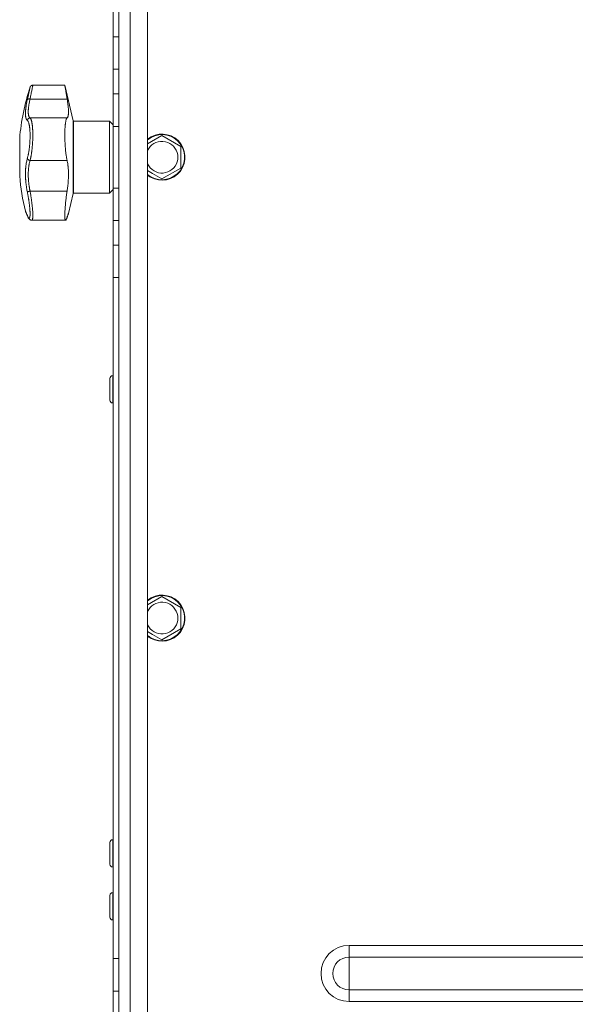
# Model space of a CAD drawing. Units: millimetres. Extents: x 0 to 21052, y -4 to 7425.
# Drawn here: x 15135 to 15328, y 4581 to 4923 of the extents above; entities that cross this region are included whole.
import ezdxf

# ---------------------------------------------------------------- set-up
doc = ezdxf.new("R2010")
doc.units = ezdxf.units.MM
doc.linetypes.add('K5LT_THIN', pattern=[0])
doc.layers.add('R', color=1, linetype='Continuous', true_color=0xff0000)
doc.layers.add('WELDING', color=7, linetype='Continuous', true_color=0xffffff)

msp = doc.modelspace()

# ---------------------------------------------------------------- linework, layer by layer
at = {"layer": 'R', "color": 7, "linetype": 'K5LT_THIN', "lineweight": 18}
for p, q in [((15169.46, 5353.08), (15169.46, 4027.35)), ((15173.46, 4027.35), (15173.46, 5344.64)), ((15179.46, 5335.62), (15179.46, 4027.35)), ((15167.46, 4917.15), (15167.46, 5153.54)), ((15167.46, 4905.87), (15167.46, 4917.15)), ((15169.46, 4917.15), (15167.46, 4917.15)), ((15169.46, 4917.15), (15169.46, 4833.54)), ((15167.46, 4897.33), (15167.46, 4905.87)), ((15169.46, 4905.87), (15167.46, 4905.87)), ((15150.71, 4900.35), (15139.6, 4900.35)), ((15153.56, 4888), (15150.71, 4900.35)), ((15138.65, 4895.53), (15151.5, 4895.53)), ((15167.46, 4886.04), (15167.46, 4897.33)), ((15169.46, 4897.33), (15167.46, 4897.33)), ((15138.65, 4888.96), (15151.5, 4888.96)), ((15153.56, 4888), (15153.56, 4862.69)), ((15166.21, 4887.85), (15153.76, 4887.85)), ((15153.76, 4887.85), (15153.76, 4862.85)), ((15167.46, 4886.6), (15166.21, 4887.85)), ((15166.21, 4887.85), (15166.21, 4862.85)), ((15167.46, 4864.65), (15167.46, 4886.04)), ((15169.46, 4886.04), (15167.46, 4886.04)), ((15135.03, 4868.85), (15135.03, 4881.85)), ((15179.46, 4879.97), (15184.46, 4882.85)), ((15184.46, 4882.85), (15190.96, 4879.1)), ((15190.96, 4879.1), (15190.96, 4871.59)), ((15138.65, 4874.21), (15151.5, 4874.21)), ((15181.21, 4869.72), (15179.46, 4870.73)), ((15190.96, 4871.59), (15184.46, 4867.84)), ((15184.46, 4867.84), (15181.21, 4869.72)), ((15138.65, 4863.58), (15151.5, 4863.58)), ((15167.46, 4864.1), (15166.21, 4862.85)), ((15167.46, 4853.37), (15167.46, 4864.65)), ((15169.46, 4864.65), (15167.46, 4864.65)), ((15153.56, 4862.69), (15151.98, 4855.85)), ((15166.21, 4862.85), (15153.76, 4862.85)), ((15137.73, 4854.96), (15137.73, 4854.96)), ((15139.27, 4853.47), (15139.27, 4853.47)), ((15150.97, 4853.47), (15139.27, 4853.47)), ((15139.27, 4853.47), (15139.27, 4853.47)), ((15139.27, 4853.47), (15139.27, 4853.47)), ((15139.27, 4853.47), (15139.27, 4853.47)), ((15139.27, 4853.47), (15139.27, 4853.47)), ((15167.46, 4844.83), (15167.46, 4853.37)), ((15169.46, 4853.37), (15167.46, 4853.37)), ((15167.46, 4833.54), (15167.46, 4844.83)), ((15167.46, 4844.83), (15169.46, 4844.83)), ((15167.46, 4597.15), (15167.46, 4833.54)), ((15167.46, 4833.54), (15169.46, 4833.54)), ((15166.36, 4798.54), (15166.36, 4791.04)), ((15167.36, 4799.54), (15167.46, 4799.54)), ((15167.36, 4799.54), (15167.36, 4790.04)), ((15169.46, 4797.29), (15169.46, 4326.01)), ((15167.36, 4790.04), (15167.46, 4790.04)), ((15179.46, 4719.97), (15184.46, 4722.85)), ((15184.46, 4722.85), (15190.96, 4719.1)), ((15190.96, 4719.1), (15190.96, 4711.59)), ((15181.21, 4709.72), (15179.46, 4710.73)), ((15184.46, 4707.84), (15181.21, 4709.72)), ((15190.96, 4711.59), (15184.46, 4707.84)), ((15167.36, 4638.43), (15167.46, 4638.43)), ((15167.36, 4638.43), (15167.36, 4628.93)), ((15166.36, 4637.43), (15166.36, 4629.93)), ((15167.36, 4628.93), (15167.46, 4628.93)), ((15166.36, 4619.1), (15166.36, 4611.6)), ((15167.36, 4620.1), (15167.46, 4620.1)), ((15167.36, 4620.1), (15167.36, 4610.6)), ((15167.36, 4610.6), (15167.46, 4610.6)), ((15249.46, 4597.7), (15249.46, 4601.76)), ((15249.46, 4601.76), (15414.46, 4601.76)), ((15167.46, 4585.87), (15167.46, 4597.15)), ((15169.46, 4597.15), (15167.46, 4597.15)), ((15249.46, 4597.7), (15414.46, 4597.7)), ((15249.46, 4592.01), (15249.46, 4597.7)), ((15249.46, 4586.33), (15249.46, 4592.01)), ((15167.46, 4577.33), (15167.46, 4585.87)), ((15169.46, 4585.87), (15167.46, 4585.87)), ((15249.46, 4586.33), (15414.46, 4586.33)), ((15249.46, 4582.27), (15249.46, 4586.33)), ((15249.46, 4582.27), (15414.46, 4582.27))]:
    msp.add_line(p, q, dxfattribs=at)
for centre, radius, start, end in [((15212.76, 4875.35), 78, 161.839, 175.2198), ((15153.76, 4888.05), 0.2, 193, 270), ((15184.46, 4875.35), 8, 240, 128.6822), ((15184.46, 4875.35), 7.83, 240, 129.7047), ((15184.46, 4875.35), 5.51, 240, 155.2103), ((15184.46, 4875.35), 5.51, 204.7897, 240), ((15212.76, 4875.35), 78, 184.7802, 193.9019), ((15184.46, 4875.35), 7.83, 230.2953, 240), ((15184.46, 4875.35), 8, 231.3178, 240), ((15153.76, 4862.65), 0.2, 90, 167), ((15138.42, 4855.26), 0.755, 192.5351, 203.0277), ((15167.36, 4798.54), 1, 90, 180), ((15167.36, 4791.04), 1, 180, 270), ((15184.46, 4715.35), 8, 240, 128.6822), ((15184.46, 4715.35), 7.83, 240, 129.7047), ((15184.46, 4715.35), 5.51, 240, 155.2103), ((15184.46, 4715.35), 5.51, 204.7897, 240), ((15184.46, 4715.35), 7.83, 230.2953, 240), ((15184.46, 4715.35), 8, 231.3178, 240), ((15167.36, 4637.43), 1, 90, 180), ((15167.36, 4629.93), 1, 180, 270), ((15167.36, 4619.1), 1, 90, 180), ((15167.36, 4611.6), 1, 180, 270), ((15249.46, 4592.01), 9.75, 90, 270), ((15249.46, 4592.01), 5.69, 90, 270)]:
    msp.add_arc(centre, radius, start, end, dxfattribs=at)
at = {"layer": 'WELDING', "color": 7, "linetype": 'K5LT_THIN', "lineweight": 18}
for points, knots in [([(15137.69, 4895.34), (15137.71, 4895.47), (15137.76, 4895.7), (15137.83, 4895.98), (15137.87, 4896.19), (15137.91, 4896.36), (15137.95, 4896.53), (15137.99, 4896.72), (15138.04, 4896.92), (15138.08, 4897.13), (15138.13, 4897.34), (15138.17, 4897.55), (15138.22, 4897.75), (15138.26, 4897.95), (15138.31, 4898.15), (15138.35, 4898.33), (15138.39, 4898.5), (15138.42, 4898.65), (15138.45, 4898.79), (15138.48, 4898.92), (15138.51, 4899.04), (15138.53, 4899.15), (15138.55, 4899.24), (15138.57, 4899.33), (15138.59, 4899.41), (15138.61, 4899.49), (15138.62, 4899.55), (15138.63, 4899.59), (15138.64, 4899.63), (15138.64, 4899.65), (15138.65, 4899.66), (15138.65, 4899.66)], [0, 0, 0, 0, 1.639057, 2.878562, 3.732775, 4.416308, 5.223465, 6.116926, 7.115532, 8.071147, 9.197461, 10.30795, 11.441383, 12.602893, 13.796944, 15.018191, 16.203142, 17.303308, 18.306033, 19.390243, 20.476945, 21.618937, 22.505022, 23.508333, 24.732251, 25.960047, 27.110707, 28.237202, 29.337481, 30.633742, 32, 32, 32, 32]), ([(15139.6, 4900.35), (15139.6, 4900.35), (15139.59, 4900.32), (15139.57, 4900.2), (15139.52, 4899.99), (15139.46, 4899.66), (15139.37, 4899.22), (15139.27, 4898.68), (15139.14, 4898.05), (15139, 4897.32), (15138.86, 4896.59), (15138.74, 4895.98), (15138.67, 4895.65), (15138.65, 4895.53)], [0, 0, 0, 0, 1.183647, 2.349311, 3.659377, 5.075873, 6.501866, 7.949799, 9.407529, 10.846439, 12.365537, 13.406883, 14, 14, 14, 14]), ([(15151.5, 4895.53), (15151.45, 4895.79), (15151.36, 4896.31), (15151.25, 4896.97), (15151.16, 4897.51), (15151.09, 4897.92), (15151.03, 4898.32), (15150.97, 4898.72), (15150.91, 4899.09), (15150.86, 4899.41), (15150.83, 4899.6), (15150.8, 4899.82), (15150.76, 4900.02), (15150.73, 4900.22), (15150.72, 4900.33), (15150.71, 4900.35), (15150.71, 4900.35)], [0, 0, 0, 0, 1.612356, 3.15271, 4.283609, 5.393469, 6.118271, 7.507435, 8.805554, 9.727052, 10.891644, 11.170811, 12.739718, 14.276085, 15.783904, 17, 17, 17, 17]), ([(15137.69, 4888.13), (15137.64, 4888.18), (15137.55, 4888.25), (15137.46, 4888.37), (15137.4, 4888.46), (15137.36, 4888.54), (15137.32, 4888.64), (15137.27, 4888.74), (15137.23, 4888.86), (15137.2, 4888.99), (15137.16, 4889.14), (15137.13, 4889.31), (15137.1, 4889.52), (15137.07, 4889.75), (15137.05, 4890.02), (15137.05, 4890.3), (15137.04, 4890.6), (15137.05, 4890.9), (15137.07, 4891.24), (15137.09, 4891.59), (15137.12, 4891.95), (15137.16, 4892.31), (15137.2, 4892.66), (15137.26, 4893.05), (15137.33, 4893.52), (15137.43, 4894.1), (15137.55, 4894.72), (15137.64, 4895.14), (15137.69, 4895.34)], [0, 0, 0, 0, 1.817349, 3.056387, 3.728657, 4.348504, 5.109782, 5.915676, 6.67712, 7.426842, 8.250117, 9.264083, 10.211416, 11.373776, 12.510973, 13.7579, 14.782653, 15.975674, 17.163136, 18.347873, 19.505889, 20.608274, 21.70244, 22.676394, 24.020369, 25.749851, 27.48879, 29, 29, 29, 29]), ([(15137.69, 4895.34), (15137.7, 4895.37), (15137.74, 4895.42), (15137.82, 4895.47), (15137.92, 4895.51), (15138.04, 4895.54), (15138.18, 4895.56), (15138.33, 4895.56), (15138.49, 4895.55), (15138.6, 4895.54), (15138.65, 4895.53)], [0, 0, 0, 0, 1.621438, 3.086299, 4.388011, 5.72784, 7.016469, 8.44594, 9.761539, 11, 11, 11, 11]), ([(15138.65, 4895.53), (15138.59, 4895.26), (15138.47, 4894.77), (15138.35, 4894.14), (15138.26, 4893.63), (15138.19, 4893.22), (15138.14, 4892.87), (15138.11, 4892.57), (15138.08, 4892.29), (15138.05, 4892.01), (15138.03, 4891.76), (15138.02, 4891.4), (15138.01, 4891.04), (15138.02, 4890.69), (15138.04, 4890.43), (15138.07, 4890.21), (15138.1, 4890.02), (15138.14, 4889.84), (15138.19, 4889.67), (15138.24, 4889.53), (15138.29, 4889.4), (15138.34, 4889.31), (15138.38, 4889.23), (15138.44, 4889.15), (15138.5, 4889.08), (15138.57, 4889.02), (15138.61, 4888.98), (15138.64, 4888.96), (15138.65, 4888.96)], [0, 0, 0, 0, 2.265729, 4.194704, 5.651444, 6.991693, 8.106758, 9.068608, 10.067235, 11.016634, 11.980314, 12.882528, 15.128551, 16.454586, 17.678405, 18.792724, 19.838091, 20.917413, 22.010829, 23.029064, 23.998294, 24.859265, 25.507366, 26.114469, 27.38353, 28.012427, 28.55125, 29, 29, 29, 29]), ([(15151.5, 4888.96), (15151.55, 4889), (15151.64, 4889.12), (15151.75, 4889.34), (15151.82, 4889.58), (15151.89, 4889.84), (15151.94, 4890.19), (15151.98, 4890.67), (15151.99, 4891.25), (15151.97, 4891.89), (15151.92, 4892.52), (15151.86, 4893.07), (15151.78, 4893.72), (15151.67, 4894.51), (15151.56, 4895.18), (15151.5, 4895.53)], [0, 0, 0, 0, 1.360879, 2.667691, 3.515947, 4.357322, 5.595588, 6.790444, 8.325871, 9.823663, 10.936989, 12.062094, 12.817114, 14.36593, 16, 16, 16, 16]), ([(15137.69, 4888.13), (15137.7, 4888.2), (15137.74, 4888.32), (15137.82, 4888.48), (15137.92, 4888.62), (15138.04, 4888.73), (15138.18, 4888.83), (15138.33, 4888.9), (15138.49, 4888.94), (15138.6, 4888.95), (15138.65, 4888.96)], [0, 0, 0, 0, 1.621432, 3.086279, 4.387981, 5.727803, 7.016433, 8.445905, 9.761515, 11, 11, 11, 11]), ([(15137.69, 4874.92), (15137.72, 4875.06), (15137.79, 4875.32), (15137.89, 4875.71), (15137.97, 4876.06), (15138.04, 4876.39), (15138.1, 4876.73), (15138.16, 4877.09), (15138.24, 4877.52), (15138.31, 4878.03), (15138.39, 4878.61), (15138.45, 4879.2), (15138.51, 4879.77), (15138.55, 4880.31), (15138.58, 4880.82), (15138.61, 4881.34), (15138.63, 4881.89), (15138.64, 4882.47), (15138.65, 4883.04), (15138.64, 4883.57), (15138.62, 4884.01), (15138.61, 4884.38), (15138.59, 4884.68), (15138.57, 4884.95), (15138.55, 4885.17), (15138.53, 4885.38), (15138.5, 4885.59), (15138.48, 4885.78), (15138.45, 4885.99), (15138.41, 4886.22), (15138.37, 4886.46), (15138.33, 4886.68), (15138.28, 4886.87), (15138.25, 4887.02), (15138.19, 4887.23), (15138.13, 4887.41), (15138.06, 4887.58), (15138.01, 4887.69), (15137.96, 4887.79), (15137.91, 4887.88), (15137.85, 4887.96), (15137.79, 4888.03), (15137.74, 4888.09), (15137.7, 4888.12), (15137.69, 4888.13)], [0, 0, 0, 0, 1.514257, 2.857382, 4.005019, 4.976186, 5.983051, 7.049972, 8.213184, 9.69832, 11.302868, 12.946731, 14.409182, 15.796241, 17.13275, 18.41957, 19.852303, 21.405176, 23.031389, 24.521113, 25.822091, 26.874402, 27.788762, 28.594871, 29.331293, 29.998028, 30.692671, 31.389017, 32.074965, 33.013891, 33.952192, 34.995218, 35.736518, 36.509942, 37.240474, 38.829246, 39.614319, 40.42365, 41.167634, 41.917356, 42.68556, 43.593454, 44.384685, 45, 45, 45, 45]), ([(15138.65, 4888.96), (15138.7, 4888.91), (15138.8, 4888.8), (15138.92, 4888.57), (15139.01, 4888.36), (15139.07, 4888.18), (15139.13, 4887.99), (15139.18, 4887.8), (15139.23, 4887.6), (15139.27, 4887.39), (15139.31, 4887.17), (15139.35, 4886.92), (15139.39, 4886.65), (15139.43, 4886.34), (15139.47, 4886.01), (15139.5, 4885.68), (15139.52, 4885.33), (15139.54, 4885), (15139.56, 4884.66), (15139.58, 4884.32), (15139.59, 4883.98), (15139.59, 4883.6), (15139.6, 4883.21), (15139.6, 4882.78), (15139.59, 4882.35), (15139.58, 4881.9), (15139.56, 4881.44), (15139.55, 4881), (15139.52, 4880.59), (15139.5, 4880.2), (15139.47, 4879.82), (15139.44, 4879.42), (15139.41, 4879.02), (15139.37, 4878.58), (15139.32, 4878.13), (15139.26, 4877.68), (15139.21, 4877.26), (15139.16, 4876.89), (15139.11, 4876.54), (15139.05, 4876.21), (15139, 4875.89), (15138.94, 4875.57), (15138.88, 4875.27), (15138.83, 4874.99), (15138.77, 4874.73), (15138.72, 4874.51), (15138.68, 4874.33), (15138.66, 4874.24), (15138.65, 4874.21)], [0, 0, 0, 0, 2.463008, 4.409701, 5.7558, 6.841244, 7.86384, 8.838163, 9.801486, 10.706689, 11.638605, 12.597188, 13.66028, 14.76368, 15.887827, 17.023111, 18.072374, 19.142075, 20.089525, 21.045664, 22.028835, 22.997633, 24.145607, 25.234571, 26.377705, 27.546067, 28.68357, 29.903518, 30.908416, 31.887346, 32.838902, 33.814549, 34.899262, 35.972002, 37.211976, 38.46171, 39.5928, 40.620384, 41.539104, 42.487716, 43.464345, 44.456826, 45.429288, 46.290109, 47.12931, 48.027532, 48.651095, 49, 49, 49, 49]), ([(15151.5, 4874.21), (15151.43, 4874.52), (15151.34, 4874.96), (15151.23, 4875.62), (15151.15, 4876.16), (15151.09, 4876.66), (15151.02, 4877.22), (15150.98, 4877.64), (15150.94, 4878.07), (15150.92, 4878.32), (15150.88, 4878.72), (15150.85, 4879.22), (15150.8, 4879.99), (15150.77, 4880.57), (15150.74, 4881.23), (15150.73, 4881.6), (15150.72, 4882.1), (15150.72, 4882.44), (15150.71, 4882.9), (15150.71, 4883.33), (15150.72, 4883.85), (15150.73, 4884.37), (15150.75, 4884.83), (15150.77, 4885.38), (15150.81, 4885.99), (15150.86, 4886.56), (15150.92, 4887.03), (15150.97, 4887.42), (15151.05, 4887.87), (15151.14, 4888.23), (15151.24, 4888.54), (15151.35, 4888.79), (15151.45, 4888.91), (15151.5, 4888.96)], [0, 0, 0, 0, 2.391264, 3.15396, 4.285297, 5.760741, 6.120688, 7.510445, 8.172305, 8.494177, 8.912637, 10.322247, 11.175096, 12.979895, 13.436355, 14.683307, 14.943807, 16.08487, 16.514494, 17.440092, 18.521162, 19.44919, 20.509365, 21.273023, 22.878015, 24.553397, 25.406043, 26.6645, 27.867673, 29.739596, 30.723183, 32.308516, 34, 34, 34, 34]), ([(15137.69, 4863.25), (15137.64, 4863.48), (15137.57, 4863.87), (15137.48, 4864.36), (15137.43, 4864.7), (15137.38, 4864.99), (15137.34, 4865.31), (15137.29, 4865.69), (15137.24, 4866.08), (15137.2, 4866.46), (15137.17, 4866.81), (15137.14, 4867.15), (15137.12, 4867.48), (15137.1, 4867.78), (15137.07, 4868.25), (15137.05, 4868.78), (15137.04, 4869.39), (15137.04, 4869.88), (15137.05, 4870.34), (15137.07, 4870.72), (15137.09, 4871.06), (15137.11, 4871.37), (15137.13, 4871.66), (15137.15, 4871.93), (15137.18, 4872.2), (15137.21, 4872.5), (15137.26, 4872.88), (15137.34, 4873.4), (15137.45, 4873.96), (15137.57, 4874.5), (15137.65, 4874.8), (15137.69, 4874.92)], [0, 0, 0, 0, 1.718167, 2.959506, 3.752744, 4.320463, 5.165508, 6.13812, 7.240659, 8.120264, 8.982141, 9.84107, 10.68392, 11.453849, 12.133712, 14.272714, 15.520951, 16.887763, 18.096277, 19.194412, 20.005062, 20.870988, 21.730148, 22.457498, 23.182243, 24.033053, 25.143393, 26.584198, 28.798673, 30.65723, 32, 32, 32, 32]), ([(15137.69, 4874.92), (15137.7, 4874.87), (15137.74, 4874.78), (15137.82, 4874.65), (15137.92, 4874.54), (15138.04, 4874.44), (15138.18, 4874.36), (15138.33, 4874.29), (15138.49, 4874.24), (15138.6, 4874.22), (15138.65, 4874.21)], [0, 0, 0, 0, 1.621438, 3.086299, 4.388011, 5.72784, 7.016469, 8.44594, 9.761539, 11, 11, 11, 11]), ([(15138.65, 4874.21), (15138.61, 4874.06), (15138.52, 4873.78), (15138.42, 4873.37), (15138.35, 4873.02), (15138.29, 4872.72), (15138.24, 4872.41), (15138.19, 4872.08), (15138.15, 4871.72), (15138.11, 4871.36), (15138.08, 4871.01), (15138.05, 4870.64), (15138.03, 4870.27), (15138.02, 4869.86), (15138.01, 4869.42), (15138.02, 4868.92), (15138.03, 4868.37), (15138.06, 4867.85), (15138.09, 4867.38), (15138.13, 4866.95), (15138.17, 4866.54), (15138.21, 4866.14), (15138.26, 4865.75), (15138.31, 4865.39), (15138.36, 4865.08), (15138.41, 4864.8), (15138.45, 4864.55), (15138.5, 4864.3), (15138.55, 4864.05), (15138.6, 4863.81), (15138.63, 4863.66), (15138.65, 4863.58)], [0, 0, 0, 0, 1.749845, 3.275306, 4.531508, 5.51845, 6.490507, 7.639609, 8.82927, 9.944758, 11.046416, 12.102905, 13.236855, 14.417464, 15.654158, 17.117525, 18.732431, 20.273137, 21.531169, 22.639227, 23.766505, 24.913005, 25.940792, 26.977373, 27.895514, 28.598985, 29.272352, 29.957629, 30.693969, 31.346353, 32, 32, 32, 32]), ([(15151.5, 4863.58), (15151.58, 4864.11), (15151.7, 4864.95), (15151.83, 4866.11), (15151.9, 4867.02), (15151.95, 4867.81), (15151.98, 4868.74), (15151.99, 4869.63), (15151.96, 4870.56), (15151.91, 4871.38), (15151.85, 4872), (15151.76, 4872.77), (15151.66, 4873.45), (15151.54, 4874), (15151.5, 4874.21)], [0, 0, 0, 0, 2.09799, 3.2962, 4.476584, 5.624239, 6.36604, 8.158236, 9.209683, 10.253426, 11.661181, 12.016043, 13.842491, 15, 15, 15, 15]), ([(15138.65, 4863.58), (15138.58, 4863.57), (15138.46, 4863.54), (15138.28, 4863.5), (15138.13, 4863.45), (15138, 4863.41), (15137.89, 4863.37), (15137.79, 4863.33), (15137.72, 4863.29), (15137.7, 4863.26), (15137.69, 4863.25)], [0, 0, 0, 0, 1.621427, 3.086268, 4.387968, 5.727789, 7.01642, 8.445896, 9.76151, 11, 11, 11, 11]), ([(15138.65, 4863.58), (15138.72, 4863.16), (15138.86, 4862.35), (15139.03, 4861.22), (15139.18, 4860.18), (15139.3, 4859.21), (15139.4, 4858.27), (15139.49, 4857.38), (15139.55, 4856.57), (15139.58, 4855.84), (15139.6, 4855.19), (15139.59, 4854.64), (15139.56, 4854.19), (15139.51, 4853.85), (15139.44, 4853.61), (15139.36, 4853.49), (15139.3, 4853.47), (15139.27, 4853.47)], [0, 0, 0, 0, 1.556951, 2.911173, 4.10637, 5.32148, 6.559261, 7.766033, 8.967891, 10.157554, 11.347103, 12.531976, 13.720881, 14.901925, 16.019114, 17.153431, 18, 18, 18, 18]), ([(15150.97, 4853.47), (15150.95, 4853.47), (15150.91, 4853.49), (15150.87, 4853.56), (15150.82, 4853.67), (15150.78, 4853.85), (15150.75, 4854.14), (15150.73, 4854.48), (15150.71, 4854.9), (15150.71, 4855.37), (15150.73, 4855.97), (15150.76, 4856.63), (15150.8, 4857.4), (15150.86, 4858.18), (15150.92, 4858.96), (15151, 4859.72), (15151.08, 4860.51), (15151.18, 4861.31), (15151.31, 4862.34), (15151.42, 4863.09), (15151.5, 4863.58)], [0, 0, 0, 0, 0.958896, 1.800133, 2.504403, 3.644548, 4.796159, 5.981587, 6.932933, 8.19081, 9.32017, 10.704654, 11.932813, 13.271028, 14.459733, 15.498924, 16.66224, 17.847041, 18.903686, 21, 21, 21, 21]), ([(15137.69, 4855.09), (15137.73, 4854.99), (15137.79, 4854.86), (15137.86, 4854.71), (15137.91, 4854.63), (15137.95, 4854.55), (15138, 4854.47), (15138.05, 4854.4), (15138.11, 4854.32), (15138.18, 4854.26), (15138.24, 4854.22), (15138.3, 4854.2), (15138.34, 4854.2), (15138.39, 4854.22), (15138.42, 4854.25), (15138.46, 4854.29), (15138.48, 4854.34), (15138.51, 4854.4), (15138.54, 4854.48), (15138.56, 4854.57), (15138.58, 4854.67), (15138.6, 4854.79), (15138.61, 4854.91), (15138.62, 4855.04), (15138.63, 4855.17), (15138.64, 4855.3), (15138.64, 4855.45), (15138.65, 4855.62), (15138.65, 4855.79), (15138.64, 4855.98), (15138.64, 4856.17), (15138.63, 4856.36), (15138.62, 4856.54), (15138.61, 4856.73), (15138.6, 4856.91), (15138.58, 4857.1), (15138.57, 4857.31), (15138.55, 4857.55), (15138.52, 4857.8), (15138.5, 4858.06), (15138.47, 4858.32), (15138.44, 4858.56), (15138.41, 4858.83), (15138.37, 4859.13), (15138.33, 4859.48), (15138.28, 4859.84), (15138.22, 4860.23), (15138.16, 4860.62), (15138.09, 4861.04), (15138.02, 4861.44), (15137.96, 4861.81), (15137.89, 4862.17), (15137.83, 4862.53), (15137.76, 4862.89), (15137.71, 4863.13), (15137.69, 4863.25)], [0, 0, 0, 0, 2.174748, 3.04898, 3.778111, 4.610494, 5.525598, 6.443785, 7.7062, 9.115637, 10.620278, 11.852207, 12.928367, 14.178047, 15.242572, 16.212608, 17.064465, 18.048667, 19.080265, 20.074363, 21.083203, 22.103384, 23.165776, 24.108575, 25.021514, 25.783242, 26.716525, 27.650961, 28.63816, 29.595772, 30.558764, 31.475525, 32.297601, 33.104376, 33.895851, 34.629272, 35.509873, 36.478076, 37.496724, 38.460433, 39.42878, 40.339519, 41.170324, 42.282874, 43.432627, 44.782978, 45.977962, 47.387292, 48.759493, 50.088853, 51.276423, 52.410283, 53.59299, 54.789562, 56, 56, 56, 56]), ([(15137.04, 4856.61), (15137.04, 4856.61), (15137.04, 4856.61), (15137.05, 4856.6), (15137.05, 4856.6), (15137.05, 4856.59), (15137.05, 4856.58), (15137.05, 4856.57), (15137.06, 4856.56), (15137.07, 4856.53), (15137.07, 4856.51), (15137.08, 4856.48), (15137.09, 4856.46), (15137.09, 4856.46), (15137.09, 4856.46), (15137.09, 4856.46), (15137.09, 4856.46), (15137.09, 4856.46), (15137.09, 4856.46), (15137.09, 4856.46), (15137.09, 4856.46), (15137.09, 4856.46), (15137.09, 4856.46), (15137.09, 4856.46), (15137.09, 4856.46), (15137.09, 4856.46), (15137.09, 4856.46), (15137.09, 4856.46), (15137.09, 4856.46), (15137.09, 4856.46), (15137.09, 4856.46), (15137.09, 4856.46), (15137.09, 4856.46), (15137.09, 4856.46), (15137.09, 4856.46), (15137.09, 4856.46), (15137.09, 4856.46), (15137.09, 4856.46), (15137.1, 4856.46), (15137.1, 4856.45), (15137.1, 4856.45), (15137.1, 4856.45), (15137.1, 4856.45), (15137.1, 4856.44), (15137.1, 4856.44), (15137.11, 4856.42), (15137.12, 4856.41), (15137.13, 4856.37), (15137.14, 4856.35), (15137.16, 4856.3), (15137.17, 4856.27), (15137.2, 4856.21), (15137.21, 4856.18), (15137.26, 4856.06), (15137.31, 4855.95), (15137.42, 4855.68), (15137.49, 4855.52), (15137.61, 4855.23), (15137.67, 4855.1), (15137.73, 4854.96)], [0, 0, 0, 0, 0.022917, 0.022917, 0.124772, 0.124772, 0.249781, 0.249781, 0.499798, 0.499798, 0.999832, 0.999832, 1.360962, 1.360962, 1.469681, 1.469681, 1.5784, 1.5784, 1.687119, 1.687119, 1.795838, 1.795838, 1.904557, 1.904557, 2.013276, 2.013276, 2.121995, 2.121995, 2.230714, 2.230714, 2.339433, 2.339433, 2.448152, 2.448152, 2.556871, 2.556871, 3.452431, 3.452431, 4.347991, 4.347991, 5.064729, 5.064729, 6.498205, 6.498205, 8.188424, 8.188424, 12.745595, 12.745595, 17.302766, 17.302766, 21.858669, 21.858669, 25.280567, 25.280567, 36.280567, 36.280567, 47.280567, 47.280567, 55, 55, 55, 55]), ([(15137.04, 4856.61), (15137.04, 4856.61), (15137.05, 4856.6), (15137.05, 4856.58), (15137.07, 4856.55), (15137.09, 4856.49), (15137.12, 4856.43), (15137.16, 4856.34), (15137.2, 4856.23), (15137.27, 4856.07), (15137.35, 4855.87), (15137.46, 4855.62), (15137.57, 4855.35), (15137.65, 4855.17), (15137.69, 4855.09)], [0, 0, 0, 0, 0.936673, 1.970964, 3.085105, 4.036023, 5.096328, 5.944858, 7.631111, 8.780988, 10.26329, 12.1553, 13.769603, 15, 15, 15, 15]), ([(15137.73, 4854.96), (15137.65, 4855.14), (15137.58, 4855.31), (15137.45, 4855.61), (15137.4, 4855.74), (15137.3, 4855.98), (15137.25, 4856.08), (15137.2, 4856.2), (15137.19, 4856.22), (15137.15, 4856.32), (15137.13, 4856.36), (15137.12, 4856.4), (15137.12, 4856.41), (15137.11, 4856.43), (15137.1, 4856.44), (15137.1, 4856.45), (15137.09, 4856.46), (15137.09, 4856.46)], [0, 0, 0, 0, 8.861615, 8.861615, 17.72323, 17.72323, 26.584845, 26.584845, 29.945528, 29.945528, 37.978733, 37.978733, 38.975385, 38.975385, 42.987238, 42.987238, 47, 47, 47, 47]), ([(15137.73, 4854.96), (15137.78, 4854.84), (15137.83, 4854.72), (15137.93, 4854.52), (15137.98, 4854.43), (15138.07, 4854.27), (15138.11, 4854.2), (15138.2, 4854.08), (15138.24, 4854.03), (15138.32, 4853.93), (15138.37, 4853.88), (15138.45, 4853.8), (15138.49, 4853.76), (15138.58, 4853.7), (15138.62, 4853.67), (15138.71, 4853.62), (15138.75, 4853.59), (15138.84, 4853.55), (15138.89, 4853.54), (15138.98, 4853.51), (15139.02, 4853.5), (15139.11, 4853.48), (15139.16, 4853.48), (15139.23, 4853.47), (15139.25, 4853.47), (15139.27, 4853.47)], [0, 0, 0, 0, 5.569581, 5.569581, 10.400272, 10.400272, 14.458803, 14.458803, 17.862632, 17.862632, 20.694766, 20.694766, 23.087417, 23.087417, 25.123008, 25.123008, 26.890696, 26.890696, 28.485227, 28.485227, 29.96123, 29.96123, 31.350578, 31.350578, 32, 32, 32, 32]), ([(15150.97, 4853.47), (15151, 4853.47), (15151.05, 4853.5), (15151.13, 4853.6), (15151.23, 4853.77), (15151.35, 4854.05), (15151.44, 4854.31), (15151.5, 4854.47)], [0, 0, 0, 0, 1.696716, 2.835925, 4.396581, 6.118273, 8, 8, 8, 8]), ([(15151.5, 4854.47), (15151.45, 4854.32), (15151.37, 4854.1), (15151.27, 4853.87), (15151.19, 4853.71), (15151.11, 4853.57), (15151.04, 4853.49), (15150.99, 4853.47), (15150.97, 4853.47)], [0, 0, 0, 0, 2.084696, 3.410333, 4.497215, 5.86092, 7.709365, 9, 9, 9, 9]), ([(15151.5, 4854.47), (15151.57, 4854.67), (15151.68, 4854.99), (15151.8, 4855.35), (15151.89, 4855.6), (15151.95, 4855.76), (15151.98, 4855.85), (15151.99, 4855.85), (15151.96, 4855.78), (15151.9, 4855.62), (15151.8, 4855.34), (15151.66, 4854.96), (15151.55, 4854.64), (15151.5, 4854.47)], [0, 0, 0, 0, 1.609074, 2.803496, 3.983687, 5.148427, 6.302426, 7.444163, 8.548508, 9.949345, 11.233976, 12.676595, 14, 14, 14, 14])]:
    msp.add_open_spline(points, degree=3, knots=knots, dxfattribs=at)
for points, weights in [([(15138.65, 4899.66), (15138.87, 4900.35), (15139.6, 4900.35)], [0.999999944594, 0.809842228648, 0.999999710439]), ([(15137.04, 4856.61), (15137.06, 4856.53), (15137.09, 4856.46)], [0.999998024419, 0.973716810678, 0.953935931993])]:
    msp.add_rational_spline(points, weights, degree=2, dxfattribs=at)

doc.saveas('drawing.dxf')
